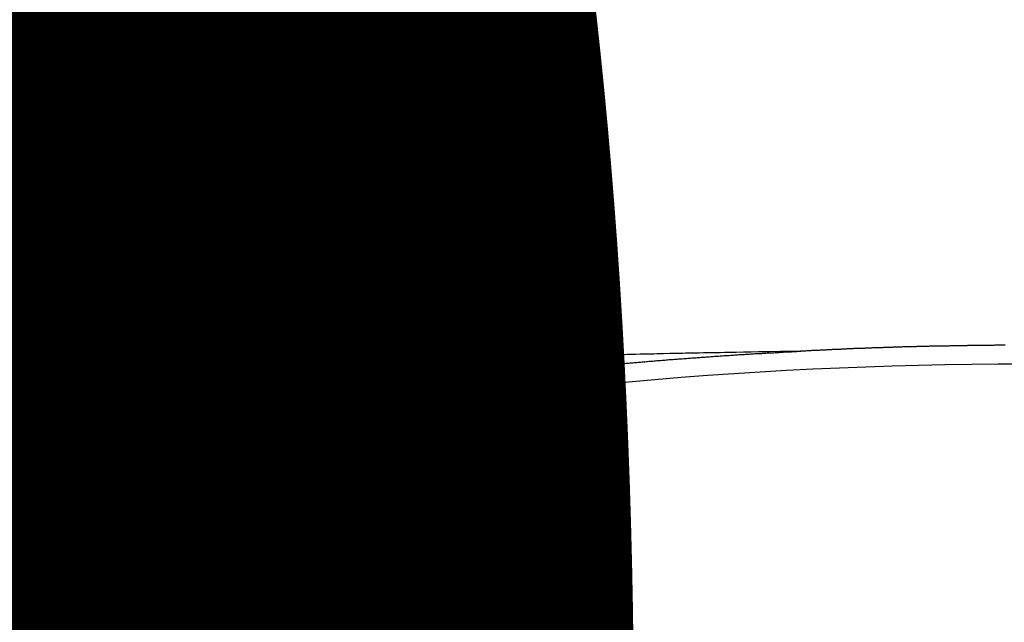
# Model space of a CAD drawing. Extents: x 55896 to 82369, y -22065 to -13195.
# Drawn here: x 71862 to 71870, y -15368 to -15364 of the extents above; entities that cross this region are included whole.
import ezdxf

# ---------------------------------------------------------------- set-up
doc = ezdxf.new("R2010")
doc.units = 0
doc.header["$LTSCALE"] = 50
doc.header["$MEASUREMENT"] = 0
doc.layers.get('0').update_dxf_attribs({"linetype": 'CONTINUOUS'})
doc.layers.get('DEFPOINTS').update_dxf_attribs({"color": 146, "linetype": 'CONTINUOUS'})
doc.layers.add('150-機器', color=8, linetype='CONTINUOUS')
doc.layers.add('160-文字', color=254, linetype='CONTINUOUS')
doc.styles.add('KH001', font='txt')
doc.dimstyles.new('KH1xx015', dxfattribs={"dimscale": 10, "dimtxt": 3.8, "dimasz": 0.8, "dimexe": 0.3, "dimexo": 1.2, "dimgap": 0.5, "dimtad": 3, "dimdec": 1, "dimdsep": 46, "dimlunit": 6, "dimtxsty": 'KH001', "dimblk": 'DOT', "dimcen": 1, "dimdle": 1, "dimclrd": 256, "dimclre": 256, "dimclrt": 256, "dimadec": 0, "dimazin": 0, "dimtfac": 1, "dimtdec": 1, "dimtix": 1, "dimtmove": 2, "dimatfit": 3, "dimldrblk": 'CLOSEDBLANK', "dimfxl": 1, "dimtolj": 1, "dimtzin": 0, "dimlwd": -1, "dimlwe": -1, "dimarcsym": 0})
doc.dimstyles.new('KH1xx030', dxfattribs={"dimscale": 30, "dimtxt": 2, "dimasz": 0.6, "dimexe": 0.3, "dimexo": 1.2, "dimgap": 0.5, "dimtad": 3, "dimdec": 1, "dimdsep": 46, "dimlunit": 6, "dimtxsty": 'KH001', "dimblk": 'DOT', "dimcen": 1, "dimdle": 1, "dimclrd": 256, "dimclre": 256, "dimclrt": 256, "dimadec": 0, "dimazin": 0, "dimtfac": 1, "dimtdec": 1, "dimtix": 1, "dimtmove": 2, "dimatfit": 3, "dimldrblk": 'CLOSEDBLANK', "dimfxl": 1, "dimtolj": 1, "dimtzin": 0, "dimlwd": -1, "dimlwe": -1, "dimarcsym": 0})

# ---------------------------------------------------------------- blocks, each defined once
blk = doc.blocks.new('F402_H')
at = {"layer": '150-機器', "color": 13, "linetype": 'Continuous'}
for points in [[(0.1373, -266.094), (0.1442, -266.094), (0.1512, -266.094), (0.1572, -266.094), (0.1642, -266.094), (0.1712, -266.094), (0.1772, -266.094), (0.1841, -266.094), (0.1911, -266.094), (0.1981, -266.094), (0.2041, -266.094), (0.2111, -266.094), (0.2181, -266.095), (0.224, -266.095), (0.231, -266.095), (0.238, -266.095), (0.245, -266.095), (0.251, -266.095), (0.2579, -266.095), (0.2649, -266.095), (0.2709, -266.095), (0.2779, -266.095), (0.2849, -266.095), (0.2919, -266.095), (0.2978, -266.095), (0.3048, -266.095), (0.3118, -266.095), (0.3178, -266.095), (0.3248, -266.095), (0.3317, -266.096), (0.3387, -266.096), (0.3447, -266.096), (0.3517, -266.096), (0.3587, -266.096), (0.3647, -266.096), (0.3716, -266.096), (0.3786, -266.096), (0.3856, -266.096), (0.3916, -266.096), (0.3986, -266.096), (0.4056, -266.096), (0.4115, -266.097), (0.4185, -266.097), (0.4255, -266.097), (0.4325, -266.097), (0.4385, -266.097), (0.4454, -266.097), (0.4524, -266.097), (0.4584, -266.097), (0.4654, -266.097), (0.4724, -266.097), (0.4794, -266.098), (0.4853, -266.098), (0.4923, -266.098), (0.4993, -266.098), (0.5053, -266.098), (0.5123, -266.098), (0.5193, -266.098), (0.5262, -266.098), (0.5322, -266.098), (0.5392, -266.099), (0.5462, -266.099), (0.5522, -266.099), (0.5591, -266.099), (0.5661, -266.099), (0.5731, -266.099), (0.5791, -266.099), (0.5861, -266.099), (0.5931, -266.1), (0.599, -266.1), (0.606, -266.1), (0.613, -266.1), (0.619, -266.1), (0.626, -266.1), (0.633, -266.1), (0.6399, -266.101), (0.6459, -266.101), (0.6529, -266.101), (0.6599, -266.101), (0.6659, -266.101), (0.6728, -266.101), (0.6798, -266.101), (0.6868, -266.102), (0.6928, -266.102), (0.6998, -266.102), (0.7068, -266.102), (0.7127, -266.102), (0.7197, -266.102), (0.7267, -266.102), (0.7337, -266.103), (0.7397, -266.103), (0.7466, -266.103), (0.7536, -266.103), (0.7596, -266.103), (0.7666, -266.103), (0.7736, -266.1039), (0.7806, -266.1039), (0.7865, -266.1039), (0.7935, -266.1039), (0.8005, -266.1039), (0.8065, -266.1049), (0.8135, -266.1049), (0.8205, -266.1049), (0.8264, -266.1049), (0.8334, -266.1049), (0.8404, -266.1049), (0.8474, -266.1059), (0.8534, -266.1059), (0.8603, -266.1059), (0.8673, -266.1059), (0.8733, -266.1059), (0.8803, -266.1069), (0.8873, -266.1069), (0.8943, -266.1069), (0.9002, -266.1069), (0.9072, -266.1069), (0.9142, -266.1079), (0.9202, -266.1079), (0.9272, -266.1079), (0.9342, -266.1079), (0.9411, -266.1079), (0.9471, -266.1089), (0.9541, -266.1089), (0.9611, -266.1089), (0.9671, -266.1089), (0.974, -266.1089), (0.981, -266.1099), (0.987, -266.1099), (0.994, -266.1099), (1.001, -266.1099), (1.008, -266.1099), (1.0139, -266.1109), (1.0209, -266.1109), (1.0279, -266.1109), (1.0339, -266.1109), (1.0409, -266.1119), (1.0478, -266.1119), (1.0538, -266.1119), (1.0608, -266.1119), (1.0678, -266.1129), (1.0748, -266.1129), (1.0808, -266.1129), (1.0877, -266.1129), (1.0947, -266.1139), (1.1007, -266.1139), (1.1077, -266.1139), (1.1147, -266.1139), (1.1217, -266.1149), (1.1276, -266.1149), (1.1346, -266.1149), (1.1416, -266.1149), (1.1476, -266.1159), (1.1546, -266.1159), (1.1615, -266.1159), (1.1675, -266.1159), (1.1745, -266.1169), (1.1815, -266.1169), (1.1885, -266.1169), (1.1945, -266.1169), (1.2014, -266.1179), (1.2084, -266.1179), (1.2144, -266.1179), (1.2214, -266.1179), (1.2284, -266.1189), (1.2344, -266.1189), (1.2413, -266.1189), (1.2483, -266.1199), (1.2543, -266.1199), (1.2613, -266.1199), (1.2683, -266.1199), (1.2752, -266.1209), (1.2812, -266.1209), (1.2882, -266.1209), (1.2952, -266.1219), (1.3012, -266.1219), (1.3082, -266.1219), (1.3151, -266.1229), (1.3211, -266.1229), (1.3281, -266.1229), (1.3351, -266.1229), (1.3421, -266.1239), (1.3481, -266.1239), (1.355, -266.1239), (1.362, -266.1249), (1.368, -266.1249), (1.375, -266.1249), (1.382, -266.1259), (1.3879, -266.1259), (1.3949, -266.1259), (1.4019, -266.1269), (1.4079, -266.1269), (1.4149, -266.1269), (1.4219, -266.1279), (1.4288, -266.1279), (1.4348, -266.1279), (1.4418, -266.1279), (1.4488, -266.1289), (1.4548, -266.1289), (1.4618, -266.1289), (1.4687, -266.1299), (1.4747, -266.1299), (1.4817, -266.1299), (1.4887, -266.1309), (1.4947, -266.1309), (1.5016, -266.1309), (1.5086, -266.1319), (1.5156, -266.1319), (1.5216, -266.1319), (1.5286, -266.1329), (1.5356, -266.1329), (1.5415, -266.1329), (1.5485, -266.1339), (1.5555, -266.1339), (1.5615, -266.1339), (1.5685, -266.1349), (1.5754, -266.1349), (1.5814, -266.1349), (1.5884, -266.1359), (1.5954, -266.1359), (1.6024, -266.1359)], [(1.5951, -266.1359), (1.6727, -266.1374), (1.7502, -266.1388), (1.8278, -266.1403), (1.9053, -266.1418), (1.9582, -266.1429), (2.011, -266.1439), (2.0639, -266.1449), (2.1168, -266.1458), (2.1472, -266.1464), (2.1776, -266.1469), (2.208, -266.1474), (2.2384, -266.1478), (2.2686, -266.1483), (2.2988, -266.1488), (2.3289, -266.1493), (2.3591, -266.1498), (2.3818, -266.1503), (2.4045, -266.1508), (2.4272, -266.1513), (2.4499, -266.1518), (2.4955, -266.1528), (2.5411, -266.1538), (2.5868, -266.1548), (2.6324, -266.1558), (2.6551, -266.1563), (2.6778, -266.1568), (2.7005, -266.1573), (2.7231, -266.1578), (2.7533, -266.1585), (2.7835, -266.1592), (2.8137, -266.16), (2.8438, -266.1608), (2.8742, -266.1617), (2.9047, -266.1628), (2.9351, -266.1638), (2.9655, -266.1648), (3.0336, -266.1667), (3.1016, -266.1683), (3.1697, -266.1699), (3.2378, -266.1718), (3.2906, -266.1735), (3.3435, -266.1753), (3.3964, -266.1771), (3.4492, -266.1787), (3.4881, -266.1798), (3.527, -266.1808), (3.5659, -266.1818), (3.6048, -266.1829), (3.6943, -266.1857), (3.7838, -266.1888), (3.8734, -266.1922), (3.9629, -266.1957), (4.0611, -266.1994), (4.1593, -266.2031), (4.2576, -266.2068), (4.3558, -266.2107), (4.4463, -266.2143), (4.5368, -266.218), (4.6273, -266.2218), (4.7179, -266.2256), (4.8311, -266.2304), (4.9443, -266.2353), (5.0575, -266.2403), (5.1707, -266.2456), (5.246, -266.2492), (5.3213, -266.2529), (5.3966, -266.2567), (5.4719, -266.2605), (5.5546, -266.2647), (5.6374, -266.2689), (5.7202, -266.2732), (5.803, -266.2775), (5.8858, -266.2819), (5.9685, -266.2863), (6.0513, -266.2908), (6.1341, -266.2954), (6.2241, -266.3006), (6.3141, -266.3058), (6.4041, -266.3111), (6.4941, -266.3164), (6.5617, -266.3203), (6.6293, -266.3243), (6.6969, -266.3283), (6.7644, -266.3323), (6.847, -266.3374), (6.9295, -266.3426), (7.012, -266.3479), (7.0945, -266.3533), (7.1768, -266.3587), (7.2591, -266.3641)], [(6.1351, -266.6934), (6.1251, -266.6914), (6.1161, -266.6894), (6.1072, -266.6874), (6.0982, -266.6854), (6.0892, -266.6844), (6.0792, -266.6824), (6.0703, -266.6804), (6.0613, -266.6784), (6.0523, -266.6764), (6.0433, -266.6744), (6.0334, -266.6734), (6.0244, -266.6714), (6.0154, -266.6694), (6.0064, -266.6675), (5.9975, -266.6655), (5.9875, -266.6645), (5.9785, -266.6625), (5.9695, -266.6605), (5.9606, -266.6585), (5.9506, -266.6565), (5.9416, -266.6555), (5.9326, -266.6535), (5.9237, -266.6515), (5.9147, -266.6495), (5.9047, -266.6485), (5.8957, -266.6465), (5.8868, -266.6445), (5.8778, -266.6425), (5.8678, -266.6405), (5.8588, -266.6395), (5.8498, -266.6375), (5.8409, -266.6355), (5.8319, -266.6335), (5.8219, -266.6325), (5.8129, -266.6306), (5.804, -266.6286), (5.795, -266.6266), (5.785, -266.6256), (5.776, -266.6236), (5.7671, -266.6216), (5.7581, -266.6206), (5.7481, -266.6186), (5.7391, -266.6166), (5.7302, -266.6146), (5.7212, -266.6136), (5.7112, -266.6116), (5.7022, -266.6096), (5.6933, -266.6086), (5.6833, -266.6066), (5.6743, -266.6046), (5.6653, -266.6026), (5.6564, -266.6016), (5.6464, -266.5996), (5.6374, -266.5976), (5.6284, -266.5966), (5.6195, -266.5946), (5.6095, -266.5927), (5.6005, -266.5917), (5.5915, -266.5897), (5.5816, -266.5877), (5.5726, -266.5867), (5.5636, -266.5847), (5.5546, -266.5827), (5.5447, -266.5817), (5.5357, -266.5797), (5.5267, -266.5777), (5.5167, -266.5767), (5.5078, -266.5747), (5.4988, -266.5727), (5.4898, -266.5717), (5.4798, -266.5697), (5.4709, -266.5677), (5.4619, -266.5667), (5.4519, -266.5647), (5.4429, -266.5637), (5.434, -266.5617), (5.424, -266.5597), (5.415, -266.5587), (5.406, -266.5567), (5.397, -266.5548), (5.3871, -266.5538), (5.3781, -266.5518), (5.3691, -266.5508), (5.3592, -266.5488), (5.3502, -266.5468), (5.3412, -266.5458), (5.3312, -266.5438), (5.3222, -266.5428), (5.3133, -266.5408), (5.3033, -266.5388), (5.2943, -266.5378), (5.2853, -266.5358), (5.2754, -266.5348), (5.2664, -266.5328), (5.2574, -266.5318), (5.2474, -266.5298), (5.2385, -266.5278), (5.2295, -266.5268), (5.2195, -266.5248), (5.2105, -266.5238), (5.2016, -266.5218), (5.1916, -266.5208), (5.1826, -266.5188), (5.1736, -266.5169), (5.1637, -266.5159), (5.1547, -266.5139), (5.1457, -266.5129), (5.1357, -266.5109), (5.1268, -266.5099), (5.1178, -266.5079), (5.1078, -266.5069), (5.0988, -266.5049), (5.0889, -266.5039), (5.0799, -266.5019), (5.0709, -266.5009), (5.0609, -266.4989), (5.052, -266.4979), (5.043, -266.4959), (5.033, -266.4949), (5.024, -266.4929), (5.0151, -266.4919), (5.0051, -266.4899), (4.9961, -266.4889), (4.9861, -266.4869), (4.9772, -266.4859), (4.9682, -266.4839), (4.9582, -266.4829), (4.9492, -266.4809), (4.9403, -266.4799), (4.9303, -266.478), (4.9213, -266.477), (4.9113, -266.475), (4.9024, -266.474), (4.8934, -266.472), (4.8834, -266.471), (4.8744, -266.469), (4.8645, -266.468), (4.8555, -266.466), (4.8465, -266.465), (4.8365, -266.464), (4.8276, -266.462), (4.8176, -266.461), (4.8086, -266.459), (4.7996, -266.458), (4.7897, -266.456), (4.7807, -266.455), (4.7707, -266.453), (4.7617, -266.452), (4.7528, -266.451), (4.7428, -266.449), (4.7338, -266.448), (4.7238, -266.446), (4.7149, -266.445), (4.7059, -266.444), (4.6959, -266.4421), (4.6869, -266.4411), (4.677, -266.4391), (4.668, -266.4381), (4.659, -266.4371), (4.649, -266.4351), (4.6401, -266.4341), (4.6301, -266.4321), (4.6211, -266.4311), (4.6111, -266.4301), (4.6022, -266.4281), (4.5932, -266.4271), (4.5832, -266.4251), (4.5742, -266.4241), (4.5643, -266.4231), (4.5553, -266.4211), (4.5453, -266.4201), (4.5363, -266.4191), (4.5274, -266.4171), (4.5174, -266.4161), (4.5084, -266.4151), (4.4984, -266.4131), (4.4895, -266.4121), (4.4795, -266.4111), (4.4705, -266.4091), (4.4605, -266.4081), (4.4516, -266.4071), (4.4426, -266.4051), (4.4326, -266.4042), (4.4236, -266.4032), (4.4137, -266.4012), (4.4047, -266.4002), (4.3947, -266.3992), (4.3857, -266.3972), (4.3758, -266.3962), (4.3668, -266.3952), (4.3568, -266.3932), (4.3478, -266.3922), (4.3389, -266.3912), (4.3289, -266.3892), (4.3199, -266.3882), (4.3099, -266.3872), (4.301, -266.3862), (4.291, -266.3842), (4.282, -266.3832), (4.272, -266.3822), (4.2631, -266.3802), (4.2531, -266.3792), (4.2441, -266.3782), (4.2341, -266.3772), (4.2252, -266.3752), (4.2152, -266.3742), (4.2062, -266.3732), (4.1972, -266.3722), (4.1873, -266.3702), (4.1783, -266.3692), (4.1683, -266.3682), (4.1593, -266.3672), (4.1494, -266.3653), (4.1404, -266.3643), (4.1304, -266.3633), (4.1214, -266.3623), (4.1115, -266.3603), (4.1025, -266.3593), (4.0925, -266.3583), (4.0835, -266.3573), (4.0736, -266.3553), (4.0646, -266.3543), (4.0546, -266.3533), (4.0456, -266.3523), (4.0357, -266.3513), (4.0267, -266.3493), (4.0167, -266.3483), (4.0077, -266.3473), (3.9978, -266.3463), (3.9888, -266.3453), (3.9788, -266.3433), (3.9698, -266.3423), (3.9599, -266.3413), (3.9509, -266.3403), (3.9409, -266.3393), (3.9319, -266.3373), (3.922, -266.3363), (3.913, -266.3353), (3.903, -266.3343), (3.894, -266.3333), (3.8841, -266.3323), (3.8751, -266.3303), (3.8651, -266.3293), (3.8561, -266.3284), (3.8462, -266.3274), (3.8372, -266.3264), (3.8272, -266.3254), (3.8172, -266.3234), (3.8083, -266.3224), (3.7983, -266.3214), (3.7893, -266.3204), (3.7793, -266.3194), (3.7704, -266.3184), (3.7604, -266.3174), (3.7514, -266.3164), (3.7414, -266.3144), (3.7325, -266.3134), (3.7225, -266.3124), (3.7135, -266.3114), (3.7035, -266.3104), (3.6946, -266.3094), (3.6846, -266.3084), (3.6756, -266.3074), (3.6656, -266.3064), (3.6557, -266.3044), (3.6467, -266.3034), (3.6367, -266.3024), (3.6277, -266.3014), (3.6178, -266.3004), (3.6088, -266.2994), (3.5988, -266.2984), (3.5898, -266.2974), (3.5799, -266.2964), (3.5709, -266.2954), (3.5609, -266.2944), (3.5509, -266.2934), (3.542, -266.2915), (3.532, -266.2905), (3.523, -266.2895), (3.513, -266.2885), (3.5041, -266.2875), (3.4941, -266.2865), (3.4851, -266.2855), (3.4751, -266.2845), (3.4652, -266.2835), (3.4562, -266.2825), (3.4462, -266.2815), (3.4372, -266.2805), (3.4273, -266.2795), (3.4183, -266.2785), (3.4083, -266.2775), (3.3994, -266.2765), (3.3894, -266.2755), (3.3794, -266.2745), (3.3704, -266.2735), (3.3605, -266.2725), (3.3515, -266.2715), (3.3415, -266.2705), (3.3325, -266.2695), (3.3226, -266.2685), (3.3126, -266.2675), (3.3036, -266.2665), (3.2936, -266.2655), (3.2847, -266.2645), (3.2747, -266.2635), (3.2657, -266.2625), (3.2557, -266.2615), (3.2458, -266.2605), (3.2368, -266.2595), (3.2268, -266.2585), (3.2178, -266.2575), (3.2079, -266.2565), (3.1989, -266.2555), (3.1889, -266.2545), (3.1789, -266.2536), (3.17, -266.2526), (3.16, -266.2516), (3.151, -266.2506), (3.141, -266.2496), (3.1311, -266.2486), (3.1221, -266.2476), (3.1121, -266.2476), (3.1031, -266.2466), (3.0932, -266.2456), (3.0832, -266.2446), (3.0742, -266.2436), (3.0642, -266.2426), (3.0553, -266.2416), (3.0453, -266.2406), (3.0353, -266.2396), (3.0263, -266.2386), (3.0164, -266.2376), (3.0074, -266.2366), (2.9974, -266.2366), (2.9874, -266.2356), (2.9785, -266.2346), (2.9685, -266.2336), (2.9595, -266.2326), (2.9495, -266.2316), (2.9396, -266.2306), (2.9306, -266.2296), (2.9206, -266.2286), (2.9116, -266.2286), (2.9017, -266.2276), (2.8917, -266.2266), (2.8827, -266.2256), (2.8727, -266.2246), (2.8638, -266.2236), (2.8538, -266.2226), (2.8438, -266.2226), (2.8348, -266.2216), (2.8249, -266.2206), (2.8149, -266.2196), (2.8059, -266.2186), (2.796, -266.2176), (2.787, -266.2166), (2.777, -266.2166), (2.767, -266.2157), (2.7581, -266.2147), (2.7481, -266.2137), (2.7391, -266.2127), (2.7291, -266.2117), (2.7192, -266.2117), (2.7102, -266.2107), (2.7002, -266.2097), (2.6902, -266.2087), (2.6813, -266.2077), (2.6713, -266.2077), (2.6623, -266.2067), (2.6523, -266.2057), (2.6424, -266.2047), (2.6334, -266.2037), (2.6234, -266.2037), (2.6134, -266.2027), (2.6045, -266.2017), (2.5945, -266.2007), (2.5845, -266.2007), (2.5755, -266.1997), (2.5656, -266.1987), (2.5566, -266.1977), (2.5466, -266.1967), (2.5366, -266.1967), (2.5277, -266.1957), (2.5177, -266.1947), (2.5077, -266.1937), (2.4987, -266.1937), (2.4888, -266.1927), (2.4788, -266.1917), (2.4698, -266.1907), (2.4598, -266.1907), (2.4509, -266.1897), (2.4409, -266.1887), (2.4309, -266.1877), (2.4219, -266.1877), (2.412, -266.1867), (2.402, -266.1857), (2.393, -266.1857), (2.383, -266.1847), (2.3731, -266.1837), (2.3641, -266.1827), (2.3541, -266.1827), (2.3442, -266.1817), (2.3352, -266.1807), (2.3252, -266.1807), (2.3152, -266.1797), (2.3063, -266.1787), (2.2963, -266.1778), (2.2873, -266.1778), (2.2773, -266.1768), (2.2674, -266.1758), (2.2584, -266.1758), (2.2484, -266.1748), (2.2384, -266.1738), (2.2295, -266.1738), (2.2195, -266.1728), (2.2095, -266.1718), (2.2005, -266.1718), (2.1906, -266.1708), (2.1806, -266.1698), (2.1716, -266.1698), (2.1616, -266.1688), (2.1517, -266.1678), (2.1427, -266.1678), (2.1327, -266.1668), (2.1227, -266.1658), (2.1138, -266.1658), (2.1038, -266.1648), (2.0938, -266.1648), (2.0848, -266.1638), (2.0749, -266.1628), (2.0649, -266.1628), (2.0559, -266.1618), (2.0459, -266.1608), (2.036, -266.1608), (2.027, -266.1598), (2.017, -266.1598), (2.007, -266.1588), (1.9981, -266.1578), (1.9881, -266.1578), (1.9781, -266.1568), (1.9691, -266.1568), (1.9592, -266.1558), (1.9492, -266.1558), (1.9402, -266.1548), (1.9302, -266.1538), (1.9203, -266.1538), (1.9113, -266.1528), (1.9013, -266.1528), (1.8914, -266.1518), (1.8814, -266.1518), (1.8724, -266.1508), (1.8624, -266.1498), (1.8525, -266.1498), (1.8435, -266.1488), (1.8335, -266.1488), (1.8235, -266.1478), (1.8146, -266.1478), (1.8046, -266.1468), (1.7946, -266.1468), (1.7856, -266.1458), (1.7757, -266.1458), (1.7657, -266.1448), (1.7567, -266.1448), (1.7467, -266.1438), (1.7368, -266.1428), (1.7278, -266.1428), (1.7178, -266.1418), (1.7078, -266.1418), (1.6979, -266.1408), (1.6889, -266.1408), (1.6789, -266.1399), (1.6689, -266.1399), (1.66, -266.1389), (1.65, -266.1389), (1.64, -266.1379), (1.631, -266.1379), (1.6211, -266.1369), (1.6111, -266.1369), (1.6021, -266.1359)], [(6.7295, -267.5571), (6.7305, -267.5551), (6.7315, -267.5531), (6.7325, -267.5511), (6.7345, -267.5491), (6.7355, -267.5461), (6.7365, -267.5441), (6.7375, -267.5421), (6.7385, -267.5401), (6.7405, -267.5381), (6.7415, -267.5361), (6.7425, -267.5342), (6.7435, -267.5312), (6.7445, -267.5292), (6.7455, -267.5272), (6.7475, -267.5252), (6.7485, -267.5232), (6.7495, -267.5212), (6.7505, -267.5182), (6.7515, -267.5162), (6.7525, -267.5142), (6.7535, -267.5122), (6.7544, -267.5102), (6.7554, -267.5082), (6.7564, -267.5052), (6.7584, -267.5032), (6.7594, -267.5012), (6.7604, -267.4992), (6.7614, -267.4973), (6.7624, -267.4943), (6.7634, -267.4923), (6.7644, -267.4903), (6.7654, -267.4883), (6.7654, -267.4863), (6.7664, -267.4843), (6.7674, -267.4813), (6.7684, -267.4793), (6.7694, -267.4773), (6.7704, -267.4753), (6.7714, -267.4723), (6.7724, -267.4703), (6.7724, -267.4683), (6.7734, -267.4663), (6.7744, -267.4643), (6.7754, -267.4613), (6.7764, -267.4594), (6.7764, -267.4574), (6.7774, -267.4554), (6.7784, -267.4534), (6.7794, -267.4504), (6.7794, -267.4484), (6.7804, -267.4464), (6.7814, -267.4444), (6.7824, -267.4414), (6.7824, -267.4394), (6.7834, -267.4374), (6.7844, -267.4354), (6.7844, -267.4324), (6.7854, -267.4304), (6.7854, -267.4284), (6.7864, -267.4264), (6.7874, -267.4234), (6.7874, -267.4215), (6.7884, -267.4195), (6.7884, -267.4175), (6.7894, -267.4145), (6.7904, -267.4125), (6.7904, -267.4105), (6.7914, -267.4085), (6.7914, -267.4055), (6.7923, -267.4035), (6.7923, -267.4015), (6.7933, -267.3995), (6.7933, -267.3965), (6.7943, -267.3945), (6.7943, -267.3925), (6.7943, -267.3905), (6.7953, -267.3875), (6.7953, -267.3855), (6.7963, -267.3836), (6.7963, -267.3816), (6.7973, -267.3786), (6.7973, -267.3766), (6.7973, -267.3746), (6.7983, -267.3726), (6.7983, -267.3696), (6.7983, -267.3676), (6.7993, -267.3656), (6.7993, -267.3636), (6.7993, -267.3606), (6.8003, -267.3586), (6.8003, -267.3566), (6.8003, -267.3546), (6.8003, -267.3516), (6.8013, -267.3496), (6.8013, -267.3476), (6.8013, -267.3457), (6.8013, -267.3427), (6.8023, -267.3407), (6.8023, -267.3387), (6.8023, -267.3367), (6.8023, -267.3337), (6.8023, -267.3317), (6.8023, -267.3297), (6.8033, -267.3277), (6.8033, -267.3247), (6.8033, -267.3227), (6.8033, -267.3207), (6.8033, -267.3187), (6.8033, -267.3157), (6.8033, -267.3137), (6.8033, -267.3117), (6.8033, -267.3088), (6.8033, -267.3068), (6.8033, -267.3048), (6.8033, -267.3028), (6.8033, -267.2998), (6.8033, -267.2978), (6.8033, -267.2958), (6.8033, -267.2938), (6.8033, -267.2908), (6.8033, -267.2888), (6.8033, -267.2868), (6.8033, -267.2848), (6.8033, -267.2818), (6.8033, -267.2798), (6.8033, -267.2778), (6.8033, -267.2758), (6.8023, -267.2728), (6.8023, -267.2709), (6.8023, -267.2689), (6.8023, -267.2669), (6.8023, -267.2639), (6.8023, -267.2619), (6.8013, -267.2599), (6.8013, -267.2579), (6.8013, -267.2549), (6.8013, -267.2529), (6.8013, -267.2509), (6.8003, -267.2489), (6.8003, -267.2459), (6.8003, -267.2439), (6.8003, -267.2419), (6.7993, -267.2399), (6.7993, -267.2369), (6.7993, -267.2349), (6.7983, -267.233), (6.7983, -267.231), (6.7983, -267.228), (6.7973, -267.226), (6.7973, -267.224), (6.7963, -267.222), (6.7963, -267.219), (6.7963, -267.217), (6.7953, -267.215), (6.7953, -267.213), (6.7943, -267.211), (6.7943, -267.208), (6.7933, -267.206), (6.7933, -267.204), (6.7933, -267.202), (6.7923, -267.199), (6.7923, -267.197), (6.7914, -267.1951), (6.7914, -267.1931), (6.7904, -267.1911), (6.7894, -267.1881), (6.7894, -267.1861), (6.7884, -267.1841), (6.7884, -267.1821), (6.7874, -267.1791), (6.7874, -267.1771), (6.7864, -267.1751), (6.7854, -267.1731), (6.7854, -267.1711), (6.7844, -267.1681), (6.7834, -267.1661), (6.7834, -267.1641), (6.7824, -267.1621), (6.7814, -267.1601), (6.7814, -267.1572), (6.7804, -267.1552), (6.7794, -267.1532), (6.7784, -267.1512), (6.7784, -267.1492), (6.7774, -267.1472), (6.7764, -267.1442), (6.7754, -267.1422), (6.7754, -267.1402), (6.7744, -267.1382), (6.7734, -267.1362), (6.7724, -267.1332), (6.7714, -267.1312), (6.7704, -267.1292), (6.7704, -267.1272), (6.7694, -267.1252), (6.7684, -267.1232), (6.7674, -267.1203), (6.7664, -267.1183), (6.7654, -267.1163), (6.7644, -267.1143), (6.7634, -267.1123), (6.7624, -267.1103), (6.7614, -267.1083), (6.7604, -267.1053), (6.7594, -267.1033), (6.7584, -267.1013), (6.7574, -267.0993), (6.7564, -267.0973), (6.7554, -267.0953), (6.7544, -267.0933), (6.7535, -267.0913), (6.7525, -267.0883), (6.7515, -267.0863), (6.7505, -267.0843), (6.7495, -267.0824), (6.7485, -267.0804), (6.7475, -267.0784), (6.7455, -267.0764), (6.7445, -267.0744), (6.7435, -267.0724), (6.7425, -267.0704), (6.7415, -267.0674), (6.7405, -267.0654), (6.7385, -267.0634), (6.7375, -267.0614), (6.7365, -267.0594), (6.7355, -267.0574), (6.7335, -267.0554), (6.7325, -267.0534), (6.7315, -267.0514), (6.7305, -267.0494), (6.7285, -267.0474), (6.7275, -267.0454), (6.7265, -267.0435), (6.7245, -267.0415), (6.7235, -267.0395), (6.7225, -267.0375), (6.7205, -267.0345), (6.7195, -267.0325), (6.7175, -267.0305), (6.7165, -267.0285), (6.7156, -267.0265), (6.7136, -267.0245), (6.7126, -267.0225), (6.7106, -267.0205), (6.7096, -267.0185), (6.7076, -267.0165), (6.7066, -267.0145), (6.7046, -267.0125), (6.7036, -267.0105), (6.7016, -267.0085), (6.7006, -267.0066), (6.6986, -267.0046), (6.6976, -267.0026), (6.6956, -267.0016), (6.6946, -266.9996), (6.6926, -266.9976), (6.6916, -266.9956), (6.6896, -266.9936), (6.6876, -266.9916), (6.6866, -266.9896), (6.6846, -266.9876), (6.6826, -266.9856), (6.6816, -266.9836), (6.6796, -266.9816), (6.6777, -266.9796), (6.6767, -266.9776), (6.6747, -266.9756), (6.6727, -266.9736), (6.6717, -266.9716), (6.6697, -266.9706), (6.6677, -266.9687), (6.6657, -266.9667), (6.6647, -266.9647), (6.6627, -266.9627), (6.6607, -266.9607), (6.6587, -266.9587), (6.6577, -266.9567), (6.6557, -266.9557), (6.6537, -266.9537), (6.6517, -266.9517), (6.6497, -266.9497), (6.6477, -266.9477), (6.6467, -266.9457), (6.6447, -266.9437), (6.6427, -266.9427), (6.6407, -266.9407), (6.6388, -266.9387), (6.6368, -266.9367), (6.6348, -266.9347), (6.6328, -266.9327), (6.6308, -266.9318), (6.6288, -266.9298), (6.6268, -266.9278), (6.6248, -266.9258), (6.6228, -266.9238), (6.6208, -266.9228), (6.6188, -266.9208), (6.6168, -266.9188), (6.6148, -266.9168), (6.6128, -266.9158), (6.6108, -266.9138), (6.6088, -266.9118), (6.6068, -266.9098), (6.6048, -266.9088), (6.6029, -266.9068), (6.6009, -266.9048), (6.5989, -266.9028), (6.5969, -266.9018), (6.5949, -266.8998), (6.5929, -266.8978), (6.5909, -266.8968), (6.5879, -266.8948), (6.5859, -266.8929), (6.5839, -266.8909), (6.5819, -266.8899), (6.5799, -266.8879), (6.5779, -266.8859), (6.5749, -266.8849), (6.5729, -266.8829), (6.5709, -266.8809), (6.5689, -266.8799), (6.5669, -266.8779), (6.564, -266.8759), (6.562, -266.8749), (6.56, -266.8729), (6.558, -266.8709), (6.555, -266.8699), (6.553, -266.8679), (6.551, -266.8669), (6.549, -266.8649), (6.546, -266.8629), (6.544, -266.8619), (6.542, -266.8599), (6.539, -266.8589), (6.537, -266.8569), (6.535, -266.855), (6.532, -266.854), (6.53, -266.852), (6.528, -266.851), (6.5251, -266.849), (6.5231, -266.848), (6.5211, -266.846), (6.5181, -266.844), (6.5161, -266.843), (6.5131, -266.841), (6.5111, -266.84), (6.5091, -266.838), (6.5061, -266.837), (6.5041, -266.835), (6.5011, -266.834), (6.4991, -266.832), (6.4961, -266.831), (6.4941, -266.829), (6.4911, -266.828), (6.4892, -266.826), (6.4862, -266.825), (6.4842, -266.823), (6.4812, -266.822), (6.4792, -266.821), (6.4762, -266.8191), (6.4742, -266.8181), (6.4712, -266.8161), (6.4692, -266.8151), (6.4662, -266.8131), (6.4642, -266.8121), (6.4612, -266.8101), (6.4582, -266.8091), (6.4562, -266.8081), (6.4532, -266.8061), (6.4513, -266.8051), (6.4483, -266.8031), (6.4463, -266.8021), (6.4433, -266.8011), (6.4403, -266.7991), (6.4383, -266.7981), (6.4353, -266.7971), (6.4323, -266.7951), (6.4303, -266.7941), (6.4273, -266.7931), (6.4243, -266.7911), (6.4223, -266.7901), (6.4193, -266.7891), (6.4163, -266.7871), (6.4144, -266.7861), (6.4114, -266.7851), (6.4084, -266.7831), (6.4064, -266.7821), (6.4034, -266.7812), (6.4004, -266.7802), (6.3974, -266.7782), (6.3954, -266.7772), (6.3924, -266.7762), (6.3894, -266.7742), (6.3864, -266.7732), (6.3844, -266.7722), (6.3814, -266.7712), (6.3784, -266.7702), (6.3755, -266.7682), (6.3725, -266.7672), (6.3705, -266.7662), (6.3675, -266.7652), (6.3645, -266.7632), (6.3615, -266.7622), (6.3585, -266.7612), (6.3565, -266.7602), (6.3535, -266.7592), (6.3505, -266.7582), (6.3475, -266.7562), (6.3445, -266.7552), (6.3415, -266.7542), (6.3386, -266.7532), (6.3366, -266.7522), (6.3336, -266.7512), (6.3306, -266.7502), (6.3276, -266.7482), (6.3246, -266.7472), (6.3216, -266.7462), (6.3186, -266.7452), (6.3156, -266.7442), (6.3126, -266.7433), (6.3096, -266.7423), (6.3076, -266.7413), (6.3046, -266.7403), (6.3016, -266.7393), (6.2987, -266.7383), (6.2957, -266.7373), (6.2927, -266.7363), (6.2897, -266.7353), (6.2867, -266.7343), (6.2837, -266.7333), (6.2807, -266.7313), (6.2777, -266.7303), (6.2747, -266.7293), (6.2717, -266.7293), (6.2687, -266.7283), (6.2657, -266.7273), (6.2628, -266.7263), (6.2598, -266.7253), (6.2568, -266.7243), (6.2538, -266.7233), (6.2508, -266.7223), (6.2478, -266.7213), (6.2448, -266.7203), (6.2418, -266.7193), (6.2378, -266.7183), (6.2348, -266.7173), (6.2318, -266.7163), (6.2288, -266.7163), (6.2259, -266.7153), (6.2229, -266.7143), (6.2199, -266.7133), (6.2169, -266.7123), (6.2139, -266.7113), (6.2109, -266.7113), (6.2069, -266.7103), (6.2039, -266.7093), (6.2009, -266.7083), (6.1979, -266.7073), (6.1949, -266.7073), (6.1919, -266.7063), (6.1889, -266.7054), (6.185, -266.7044), (6.182, -266.7044), (6.179, -266.7034), (6.176, -266.7024), (6.173, -266.7014), (6.17, -266.7014), (6.166, -266.7004), (6.163, -266.6994), (6.16, -266.6984), (6.157, -266.6984), (6.154, -266.6974), (6.1501, -266.6964), (6.1471, -266.6954), (6.1441, -266.6954), (6.1411, -266.6944), (6.1381, -266.6934), (6.1351, -266.6934)], [(6.0206, -266.8114), (6.0413, -266.8165), (6.062, -266.8217), (6.0826, -266.8272), (6.1032, -266.833), (6.116, -266.8369), (6.1288, -266.841), (6.1415, -266.8453), (6.154, -266.85), (6.1716, -266.8575), (6.1888, -266.8658), (6.206, -266.8744), (6.2239, -266.8829), (6.2355, -266.8881), (6.2467, -266.8935), (6.257, -266.8999), (6.2657, -266.9078), (6.2734, -266.9194), (6.2783, -266.933), (6.281, -266.9477), (6.2817, -266.9627), (6.2785, -266.9921), (6.2703, -267.02), (6.2589, -267.047), (6.2458, -267.0734)], [(5.6244, -268.0847), (5.6404, -268.0588), (5.6564, -268.0328), (5.6723, -268.0069), (5.6883, -267.981), (5.7042, -267.956), (5.7202, -267.9301), (5.7361, -267.9042), (5.7521, -267.8782), (5.7681, -267.8523), (5.784, -267.8264), (5.8, -267.8004), (5.8159, -267.7745), (5.8319, -267.7486), (5.8479, -267.7227), (5.8638, -267.6967), (5.8798, -267.6718), (5.8957, -267.6459), (5.9117, -267.6199), (5.9276, -267.594), (5.9436, -267.5681), (5.9596, -267.5421), (5.9755, -267.5162), (5.9915, -267.4903), (6.0074, -267.4643), (6.0234, -267.4374), (6.0393, -267.4115), (6.0553, -267.3855), (6.0713, -267.3596), (6.0872, -267.3337), (6.1032, -267.3078), (6.1191, -267.2818), (6.1351, -267.2559), (6.151, -267.23), (6.166, -267.204), (6.182, -267.1781), (6.1979, -267.1512), (6.2139, -267.1252), (6.2298, -267.0993), (6.2458, -267.0734)], [(6.3934, -268.1056), (6.4094, -268.0797), (6.4253, -268.0528), (6.4413, -268.0268), (6.4572, -268.0009), (6.4732, -267.975), (6.4892, -267.9491), (6.5051, -267.9231), (6.5211, -267.8972), (6.537, -267.8713), (6.553, -267.8443), (6.5689, -267.8184), (6.5859, -267.7925), (6.6019, -267.7665), (6.6178, -267.7406), (6.6338, -267.7147), (6.6497, -267.6877), (6.6657, -267.6618), (6.6816, -267.6359), (6.6976, -267.61), (6.7136, -267.583), (6.7295, -267.5571)]]:
    blk.add_lwpolyline(points, dxfattribs=at)
blk.add_arc((0, -297.5181), 31.2914, 78.88956, 101.11044, dxfattribs=at)
blk = doc.blocks.new('_Dot')
at = {"color": 0, "linetype": 'ByBlock', "lineweight": -2}
blk.add_line((-0.5, 0), (-1, 0), dxfattribs=at)
at = {"color": 0, "linetype": 'ByBlock', "const_width": 0.5}
blk.add_lwpolyline([(-0.25, 0, 1), (0.25, 0, 1)], format="xyb", close=True, dxfattribs=at)
blk = doc.blocks.new('*D100')
at = {"layer": 'DEFPOINTS', "transparency": 16777216}
for p, q in [((71279.6561, -15658.0584), (71279.6561, -15392.297)), ((72329.6561, -15658.0584), (72329.6561, -15392.297)), ((72321.6561, -15395.297), (71287.6561, -15395.297))]:
    blk.add_line(p, q, dxfattribs=at)
at = {"layer": 'DEFPOINTS', "color": 0, "transparency": 16777216}
for p in [(71279.6561, -15395.297), (71279.6561, -15670.0584), (72329.6561, -15670.0584)]:
    blk.add_point(p, dxfattribs=at)
at = {"layer": 'DEFPOINTS', "transparency": 16777216, "xscale": 8, "yscale": 8, "zscale": 8, "rotation": 180}
blk.add_blockref('_Dot', (71279.6561, -15395.297), dxfattribs=at)
at = {"layer": 'DEFPOINTS', "transparency": 16777216, "xscale": 8, "yscale": 8, "zscale": 8}
blk.add_blockref('_Dot', (72329.6561, -15395.297), dxfattribs=at)
at = {"layer": 'DEFPOINTS', "transparency": 16777216, "insert": (71804.6561, -15368.884), "char_height": 38, "attachment_point": 5, "style": 'KH001'}
blk.add_mtext('\\A1;1,050', dxfattribs=at)
blk = doc.blocks.new('_ClosedBlank')
at = {"color": 0, "linetype": 'ByBlock', "lineweight": -2}
for p, q in [((-1, 0.16667), (0, 0)), ((-1, 0.16667), (-1, -0.16667)), ((0, 0), (-1, -0.16667))]:
    blk.add_line(p, q, dxfattribs=at)

msp = doc.modelspace()

# ---------------------------------------------------------------- linework, layer by layer
at = {"layer": '150-機器', "color": 13}
for radius in [90.5, 80.5]:
    msp.add_circle((71869.6561, -15305.0584), radius, dxfattribs=at)

# ---------------------------------------------------------------- block references
at = {"layer": '150-機器', "xscale": -1}
msp.add_blockref('F402_H', (71869.6634, -15099.866), dxfattribs=at)

# ---------------------------------------------------------------- dimensions: what is measured, and where the dimension line sits
at = {"layer": 'DEFPOINTS'}
dim = msp.add_linear_dim(base=(71279.6561, -15395.297), p1=(72329.6561, -15670.0584), p2=(71279.6561, -15670.0584), angle=180, dimstyle='KH1xx015', dxfattribs=at)
dim.commit()
dim.dimension.update_dxf_attribs({"geometry": '*D100', "text_midpoint": (71804.6561, -15368.884)})

# ---------------------------------------------------------------- leaders
at = {"layer": '160-文字'}
msp.add_leader([(72001.0546, -15119.8454), (71659.8202, -16674.1022)], dimstyle='KH1xx030', override={"dimgap": 0.5, "dimtad": 1}, dxfattribs=at)
at = {"layer": '160-文字', "annotation_type": 0, "has_hookline": 1, "hookline_direction": 1, "text_width": 1477.38}
msp.add_leader([(72107.8692, -15121.2716), (71642.4202, -16674.1022), (71641.8202, -16674.1022)], dimstyle='KH1xx030', override={"dimgap": 0.5, "dimtad": 1}, dxfattribs=at)

doc.saveas('drawing.dxf')
